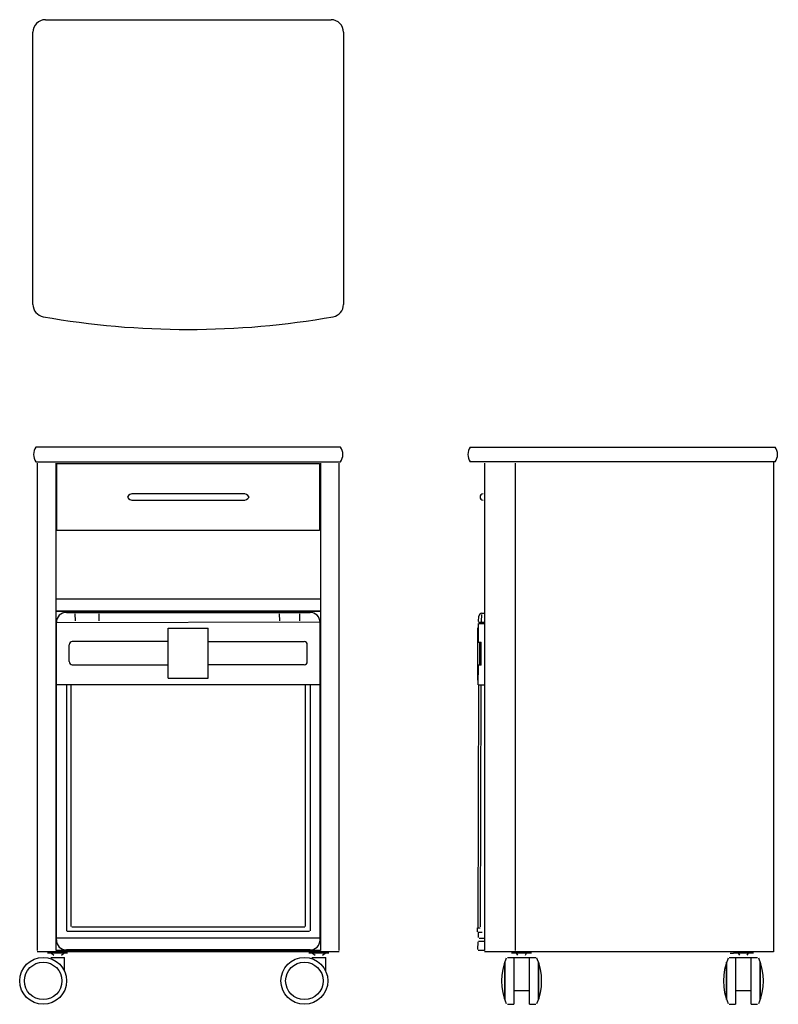
# Model space of a CAD drawing. Extents: x 266 to 1480, y 23 to 1598.
import ezdxf

# ---------------------------------------------------------------- set-up
doc = ezdxf.new("R2010")
doc.units = 0
doc.layers.get('0').update_dxf_attribs({"linetype": 'CONTINUOUS'})

# ---------------------------------------------------------------- blocks, each defined once
blk = doc.blocks.new('Front-view Atlas NT koelkast')
for p, q in [((243.7, 0), (-243.7, 0)), ((-243.7, -23.5), (243.7, -23.5)), ((-241.5, -25.5), (-241.5, -805.5)), ((-211.5, -805.5), (-211.5, -25.5)), ((-210, -133.5), (-210, -26.5)), ((-210, -26.5), (210, -26.5)), ((210, -26.5), (210, -133.5)), ((211.5, -25.5), (211.5, -805.5)), ((241.5, -805.5), (241.5, -25.5)), ((87.5, -75), (-87.5, -75)), ((-87.5, -85), (87.5, -85)), ((210, -133.5), (-210, -133.5)), ((211.5, -243.5), (-211.5, -243.5)), ((211.5, -262.5), (-211.5, -262.5)), ((-211.5, -262.5), (211.5, -262.5)), ((-195, -264.5), (195, -264.5)), ((-180.5, -278.2), (-180.8, -266.9)), ((-142.6, -278.2), (-142.3, -266.9)), ((145.7, -266.8), (146.1, -278.2)), ((178.3, -266.8), (177.9, -278.2)), ((-211, -280.5), (211, -279.5)), ((-211, -788.5), (-211, -280.5)), ((211, -788.5), (211, -280.5)), ((-32, -289.8), (32, -289.8)), ((-32, -369.8), (-32, -289.8)), ((32, -369.8), (32, -289.8)), ((-32.5, -311.3), (-185.5, -311.3)), ((32.5, -311.3), (185.5, -311.3)), ((-190.5, -343.3), (-190.5, -316.3)), ((190.5, -343.3), (190.5, -316.3)), ((-185.5, -348.3), (-32.5, -348.3)), ((185.5, -348.3), (32.5, -348.3)), ((-32, -369.8), (32, -369.8)), ((-211, -379.8), (211, -379.8)), ((-195, -379.8), (-195, -773.8)), ((-187.5, -766.8), (-187.5, -380.8)), ((187.5, -766.8), (187.5, -380.8)), ((195, -380.8), (195, -773.8)), ((186.5, -767.8), (-186.5, -767.8)), ((-211, -785), (211, -785)), ((194, -774.8), (-194, -774.8)), ((241.5, -807.5), (-241.6, -807.5)), ((-193, -809.5), (-225, -809.5)), ((-220, -816.5), (-198, -816.5)), ((-219, -809.5), (-215.1, -813)), ((211.5, -805.5), (-211.5, -805.5)), ((-202.9, -813), (-199, -809.5)), ((-198, -838.5), (-198, -816.5)), ((195, -804.5), (-195, -804.5)), ((225, -809.5), (193, -809.5)), ((198, -816.5), (220, -816.5)), ((199, -809.5), (202.9, -813)), ((215.1, -813), (219, -809.5)), ((220, -838.5), (220, -816.5))]:
    blk.add_line(p, q)
for centre, radius in [((-232.1, -854), 37.5), ((185.9, -854), 37.5), ((-232.1, -854), 30), ((185.9, -854), 30)]:
    blk.add_circle(centre, radius)
for centre, radius, start, end in [((-227.5, -11.8), 20, 144.0202, 215.9798), ((227.5, -11.8), 20, 324.0202, 35.9798), ((-89, -84.1), 9.21, 80.561, 153.6789), ((89, -84.1), 9.21, 26.3211, 99.439), ((-89, -75.9), 9.21, 206.3211, 279.439), ((89, -75.9), 9.21, 260.561, 333.6789), ((-195, -280.5), 16, 89.9991, 180.0009), ((195, -280.5), 16, 359.9991, 90.0009), ((-185.5, -316.3), 5, 90, 180), ((185.5, -316.3), 5, 360, 90), ((-185.5, -343.3), 5, 180, 270), ((185.5, -343.3), 5, 270, 360), ((-195, -788.5), 16, 179.9991, 270.0009), ((195, -788.5), 16, 269.9991, 0.0009)]:
    blk.add_arc(centre, radius, start, end)
blk = doc.blocks.new('Side-view Atlas NT koelkast')
for p, q in [((-243.9, 0), (243.9, 0)), ((243.9, -23.5), (-243.9, -23.5)), ((-221.3, -25.5), (-221.3, -805.5)), ((-171.3, -805.5), (-171.3, -25.5)), ((241.2, -23.5), (241.2, -807.5)), ((-226, -278.9), (-225.6, -267.8)), ((-225.3, -265.8), (-221.3, -265.8)), ((-230.7, -278.9), (-230.3, -270.6)), ((-230.7, -312.1), (-230.7, -282.4)), ((-230.6, -280), (-221.3, -280)), ((-230.4, -282.4), (-221.7, -282.4)), ((-221.5, -280), (-221.5, -280)), ((-231.8, -372.9), (-231.6, -289.2)), ((-230.7, -312.1), (-226.4, -312.1)), ((-228.9, -312.5), (-229, -348.8)), ((-226.5, -349.1), (-226.4, -312.1)), ((-231, -380.6), (-230.8, -348.9)), ((-226.5, -349.1), (-230.8, -349.1)), ((-231.1, -768.6), (-230, -380.6)), ((-231, -380.6), (-221.3, -380.6)), ((-227.7, -767.6), (-226.6, -381.6)), ((-227.7, -767.6), (-226.6, -381.6)), ((-232.2, -775.6), (-232.1, -769.1)), ((-232.1, -769.1), (-227.8, -769.1)), ((-231.7, -776.1), (-225, -776.1)), ((-230.7, -784.6), (-230.7, -776.1)), ((-229.5, -785.8), (-221.6, -785.9)), ((-231.8, -791.7), (-232.2, -803.7)), ((-230.8, -790.7), (-221.3, -790.6)), ((-231.2, -804.8), (-221.3, -804.9)), ((241.2, -807.5), (-221.3, -807.5)), ((-184.4, -816.5), (-138.3, -816.5)), ((-145.8, -809.5), (-177.8, -809.5)), ((-174.3, -816.5), (-174.3, -891.5)), ((-167.8, -813), (-169.8, -809.5)), ((-155.7, -813), (-153.7, -809.5)), ((-149.3, -891.5), (-149.3, -816.5)), ((170.6, -816.5), (215.9, -816.5)), ((172.2, -809.5), (177.2, -809.5)), ((209.2, -809.5), (177.2, -809.5)), ((180.7, -816.5), (180.7, -891.5)), ((187.2, -813), (185.2, -809.5)), ((199.3, -813), (201.3, -809.5)), ((205.7, -891.5), (205.7, -816.5)), ((-188.7, -884), (-188.7, -824)), ((-188.7, -824), (-188.7, -884)), ((-134.8, -824), (-134.8, -884)), ((-134.8, -884), (-134.8, -824)), ((166.3, -884), (166.3, -824)), ((166.3, -824), (166.3, -884)), ((220.2, -824), (220.2, -884)), ((220.2, -884), (220.2, -824)), ((-172.8, -869.5), (-150.8, -869.5)), ((182.2, -869.5), (204.2, -869.5)), ((-184.4, -891.5), (-174.3, -891.5)), ((-149.3, -891.5), (-139.1, -891.5)), ((170.6, -891.5), (180.7, -891.5)), ((205.7, -891.5), (215.9, -891.5))]:
    blk.add_line(p, q)
for centre, radius, start, end in [((-227.7, -11.8), 20, 144.0202, 215.9798), ((227.7, -11.8), 20, 324.0202, 35.9798), ((-223.3, -80), 5, 90, 270), ((-225.3, -270.8), 5, 90.0917, 177.8248), ((-101.9, -854), 91.9, 156.7387, 203.2613), ((-221.6, -854), 91.9, 336.7387, 23.2613), ((253.1, -854), 91.9, 156.7387, 203.2613), ((133.4, -854), 91.9, 336.7387, 23.2613)]:
    blk.add_arc(centre, radius, start, end)
blk = doc.blocks.new('Top-view Atlas NT koelkast')
for p, q in [((-228.5, 495.5), (228.5, 495.5)), ((-248.5, 40), (-248.5, 475.5)), ((248.5, 475.5), (248.5, 40))]:
    blk.add_line(p, q)
for centre, radius, start, end in [((-228.5, 475.5), 20, 90, 180), ((228.5, 475.5), 20, 0, 90), ((-228.5, 40), 20, 180, 259.99560028), ((228.5, 40), 20, 280.00439972, 0), ((0, 1335.30625), 1335.30625, 259.99560028, 280.00439972)]:
    blk.add_arc(centre, radius, start, end)

msp = doc.modelspace()

# ---------------------------------------------------------------- block references
for name, p in [('Top-view Atlas NT koelkast', (535.8, 1102.4)), ('Front-view Atlas NT koelkast', (535.8, 914.2)), ('Side-view Atlas NT koelkast', (1231, 914.2))]:
    msp.add_blockref(name, p)

doc.saveas('drawing.dxf')
